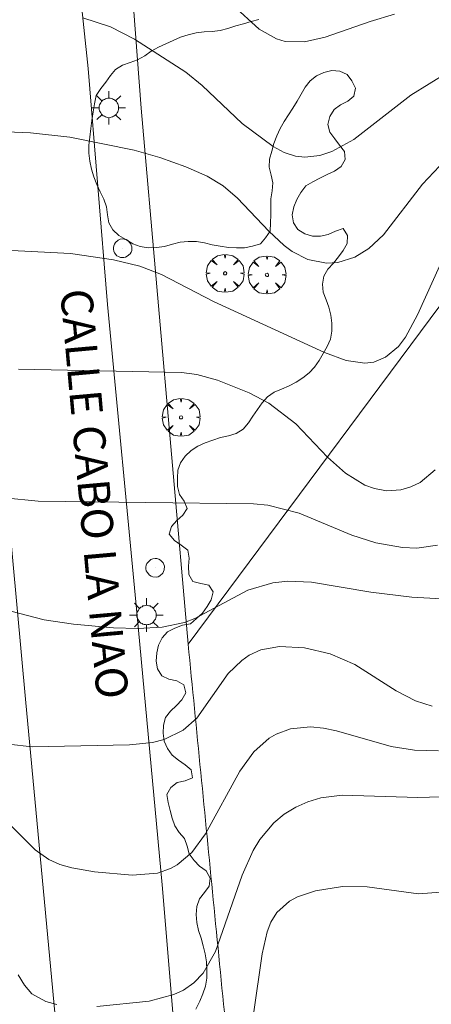
# Model space of a CAD drawing. Units: millimetres. Extents: x 421000 to 422002, y 4487999 to 4488501.
# Drawn here: x 421719 to 421745, y 4488081 to 4488143 of the extents above; entities that cross this region are included whole.
import ezdxf

# ---------------------------------------------------------------- set-up
doc = ezdxf.new("R2010")
doc.units = ezdxf.units.MM
doc.header["$MEASUREMENT"] = 0
doc.layers.get('0').update_dxf_attribs({"lineweight": 9})
for name, color, linetype, lineweight in [('1', 7, 'Continuous', 9), ('f030026l_camino', 50, 'Continuous', 9), ('f030042l_viaurbana_texto', 7, 'Continuous', 9), ('f050002l_curvanivel_cgn', 23, 'Continuous', 9), ('f050002l_curvanivel_mae', 213, 'Continuous', 9), ('f060140s_arboladourbano', 92, 'Continuous', 9), ('f061013p_arbol', 91, 'Continuous', 9), ('f070045l_muro_tap', 11, 'MURO2', 9), ('f070058l_elementoconstruido_bordillo', 30, 'Continuous', 9), ('f081055p_farola', 7, 'Continuous', 9), ('f081065p_registro_circular', 7, 'Continuous', 9)]:
    doc.layers.add(name, color=color, linetype=linetype, lineweight=lineweight)
doc.styles.add('ROMANS', font='romans.shx')
doc.linetypes.add('MURO2', pattern='A,3.1e-05,[1,muro2.shx,S=1,R=0,X=0,Y=0],-3.058844', length=3.058875)

# ---------------------------------------------------------------- blocks, each defined once
blk = doc.blocks.new('arbol')
at = {"color": 0, "linetype": 'Continuous', "lineweight": 0, "flags": 128}
for points in [[(0.96, 0.012), (1.2, 0.036), (1.128, 0.468), (0.888, 0.804), (0.528, 0.528), (0.816, 0.876), (0.48, 1.104), (0.048, 1.176), (0.012, 0.96), (-0.048, 1.176), (-0.48, 1.104), (-0.816, 0.876), (-0.504, 0.528), (-0.864, 0.804), (-1.104, 0.468), (-1.188, 0.036), (-0.936, 0.012)], [(-0.936, 0.012), (-1.188, -0.048), (-1.104, -0.48), (-0.864, -0.804), (-0.504, -0.504), (-0.816, -0.876), (-0.48, -1.116)], [(-0.48, -1.116), (-0.048, -1.188), (0.012, -0.936), (0.048, -1.188), (0.48, -1.116), (0.816, -0.876), (0.528, -0.504), (0.888, -0.804), (1.128, -0.48), (1.2, -0.048), (0.96, 0.012)]]:
    blk.add_lwpolyline(points, dxfattribs=at)
at = {"color": 0, "linetype": 'Continuous', "lineweight": 0, "extrusion": (0, 0, -1)}
for start, end in [(180.0229, 7.59464), (7.22334, 180.0229)]:
    blk.add_arc((0, 0), 0.104, start, end, dxfattribs=at)
blk = doc.blocks.new('farola')
at = {"layer": '1'}
for points in [[(-0.75, 0.75, 0), (-0.42, 0.42, 0)], [(0, 1.05, 0), (0, 0.6, 0)], [(0.75, 0.75, 0), (0.43, 0.43, 0)], [(-1.05, 0, 0), (-0.59, 0, 0)], [(0.01, 0.61, 0), (0.09, 0.6, 0), (0.16, 0.58, 0), (0.24, 0.57, 0), (0.3, 0.52, 0), (0.37, 0.49, 0), (0.43, 0.43, 0), (0.48, 0.39, 0), (0.52, 0.31, 0), (0.57, 0.25, 0), (0.6, 0.18, 0), (0.61, 0.1, 0), (0.61, 0.03, 0), (0.61, -0.03, 0), (0.61, -0.11, 0), (0.6, -0.18, 0), (0.57, -0.26, 0), (0.52, -0.32, 0), (0.48, -0.39, 0), (0.43, -0.44, 0), (0.37, -0.5, 0), (0.3, -0.53, 0), (0.24, -0.57, 0), (0.16, -0.59, 0), (0.09, -0.6, 0), (0, -0.62, 0), (-0.06, -0.6, 0), (-0.14, -0.59, 0), (-0.21, -0.57, 0), (-0.27, -0.53, 0), (-0.35, -0.5, 0), (-0.41, -0.44, 0), (-0.45, -0.39, 0), (-0.5, -0.32, 0), (-0.54, -0.26, 0), (-0.57, -0.18, 0), (-0.59, -0.11, 0), (-0.59, -0.03, 0), (-0.59, 0.03, 0), (-0.59, 0.1, 0), (-0.57, 0.18, 0), (-0.54, 0.25, 0), (-0.5, 0.31, 0), (-0.45, 0.39, 0), (-0.41, 0.43, 0), (-0.35, 0.49, 0), (-0.27, 0.52, 0), (-0.21, 0.57, 0), (-0.14, 0.58, 0), (-0.06, 0.6, 0), (0.01, 0.61, 0)], [(1.05, 0, 0), (0.61, 0, 0)], [(-0.75, -0.74, 0), (-0.42, -0.41, 0)], [(0.75, -0.75, 0), (0.43, -0.44, 0)], [(0, -1.05, 0), (0, -0.62, 0)]]:
    blk.add_polyline3d(points, dxfattribs=at)
blk = doc.blocks.new('B129')
at = {"layer": 'f081065p_registro_circular'}
for points in [[(0, 0.591, 0), (0.102, 0.575, 0), (0.22, 0.543, 0), (0.331, 0.48, 0), (0.496, 0.307, 0), (0.575, 0.094, 0), (0.567, -0.134, 0), (0.528, -0.236, 0), (0.472, -0.346, 0), (0.291, -0.496, 0), (0.189, -0.559, 0), (0.071, -0.583, 0), (-0.142, -0.567, 0), (-0.26, -0.52, 0), (-0.354, -0.465, 0), (-0.512, -0.283, 0), (-0.559, -0.181, 0), (-0.583, -0.063, 0), (-0.583, 0.047, 0), (-0.559, 0.165, 0), (-0.52, 0.268, 0), (-0.449, 0.362, 0), (-0.276, 0.52, 0), (-0.157, 0.567, 0), (0, 0.591, 0)], [(0, 0.008, 0), (0, 0, 0), (0, 0.008, 0)]]:
    blk.add_polyline3d(points, dxfattribs=at)

msp = doc.modelspace()

# ---------------------------------------------------------------- linework, layer by layer
at = {"layer": 'f030026l_camino'}
msp.add_polyline3d([(421729.261, 4488103.733, 670.05), (421729.31, 4488103.233, 670.91), (421729.359, 4488102.732, 670.91), (421729.408, 4488102.232, 670.91), (421729.458, 4488101.729, 670.52), (421729.508, 4488101.221, 670.52), (421729.558, 4488100.715, 670.52), (421729.607, 4488100.211, 670.59), (421729.656, 4488099.712, 670.76), (421729.706, 4488099.209, 670.76), (421729.755, 4488098.706, 670.76), (421729.804, 4488098.207, 671), (421729.854, 4488097.701, 671), (421729.903, 4488097.201, 671), (421729.953, 4488096.693, 671), (421730.002, 4488096.193, 671), (421730.052, 4488095.688, 671), (421730.101, 4488095.19, 671.74), (421730.149, 4488094.694, 671.74), (421730.199, 4488094.191, 671.74), (421730.249, 4488093.684, 671.58), (421730.297, 4488093.187, 671.58), (421730.347, 4488092.685, 671.58), (421730.396, 4488092.183, 671.58), (421730.445, 4488091.687, 672.22), (421730.494, 4488091.19, 672.22), (421730.543, 4488090.69, 672.22), (421730.592, 4488090.191, 672.22), (421730.641, 4488089.693, 672.22), (421730.69, 4488089.194, 672.22), (421730.739, 4488088.696, 672.22), (421730.788, 4488088.2, 672.22), (421730.837, 4488087.7, 672.16), (421730.886, 4488087.195, 672.53), (421730.936, 4488086.694, 672.53), (421730.985, 4488086.197, 672.53), (421731.034, 4488085.69, 672.65), (421731.084, 4488085.182, 672.65), (421731.133, 4488084.684, 672.65), (421731.182, 4488084.186, 673.34), (421731.232, 4488083.677, 673.34), (421731.282, 4488083.171, 673.08), (421731.331, 4488082.672, 673.08), (421731.38, 4488082.174, 672.95), (421731.43, 4488081.669, 672.98), (421731.48, 4488081.158, 672.98), (421731.53, 4488080.652, 672.98)], dxfattribs=at)
at = {"layer": 'f050002l_curvanivel_cgn'}
for points in [[(421742.201, 4488143.254, 664), (421740.67, 4488142.807, 664), (421737.855, 4488141.829, 664), (421736.565, 4488141.523, 664), (421735.353, 4488141.547, 664), (421734.802, 4488141.708, 664), (421733.715, 4488142.319, 664), (421732.058, 4488143.821, 664)], [(421745.731, 4488134.477, 666), (421743.953, 4488132.589, 666), (421741.515, 4488129.42, 666), (421740.602, 4488128.56, 666), (421739.727, 4488128.019, 666), (421738.649, 4488127.69, 666), (421737.947, 4488127.645, 666), (421736.771, 4488127.868, 666), (421735.78, 4488128.377, 666), (421735.276, 4488128.748, 666), (421734.311, 4488129.642, 666), (421732.353, 4488131.726, 666), (421731.449, 4488132.495, 666), (421730.442, 4488133.109, 666), (421729.107, 4488133.693, 666), (421727.48, 4488134.269, 666), (421725.862, 4488134.723, 666), (421721.844, 4488135.545, 666), (421719.359, 4488135.81, 666), (421714.809, 4488136.009, 666)], [(421745.544, 4488128.604, 667), (421743.651, 4488124.392, 667), (421742.895, 4488123.003, 667), (421742.455, 4488122.418, 667), (421741.648, 4488121.739, 667), (421740.899, 4488121.433, 667), (421740.346, 4488121.36, 667), (421739.165, 4488121.532, 667), (421737.805, 4488122.04, 667), (421730.848, 4488125.243, 667), (421727.595, 4488126.932, 667), (421726.224, 4488127.461, 667), (421724.565, 4488127.845, 667), (421721.887, 4488128.254, 667), (421717.777, 4488128.458, 667)], [(421744.754, 4488114.673, 668), (421743.809, 4488113.889, 668), (421743.221, 4488113.602, 668), (421742.599, 4488113.425, 668), (421741.712, 4488113.369, 668), (421740.952, 4488113.5, 668), (421740.349, 4488113.719, 668), (421739.124, 4488114.468, 668), (421737.994, 4488115.474, 668), (421736.006, 4488117.56, 668), (421734.314, 4488118.858, 668), (421733.08, 4488119.518, 668), (421731.104, 4488120.296, 668), (421729.809, 4488120.651, 668), (421728.846, 4488120.787, 668), (421718.61, 4488121.001, 668)], [(421744.902, 4488109.951, 669), (421743.6, 4488109.757, 669), (421742.702, 4488109.797, 669), (421741.034, 4488110.109, 669), (421739.527, 4488110.583, 669), (421736.23, 4488111.961, 669), (421734.253, 4488112.47, 669), (421733.368, 4488112.542, 669), (421719.844, 4488112.713, 669), (421717.745, 4488112.912, 669)], [(421744.579, 4488099.846, 671), (421743.517, 4488100.186, 671), (421742.308, 4488100.815, 671), (421739.727, 4488102.474, 671), (421738.178, 4488103.128, 671), (421736.567, 4488103.518, 671), (421734.98, 4488103.606, 671), (421733.814, 4488103.381, 671), (421733.093, 4488103.046, 671), (421732.617, 4488102.719, 671), (421731.776, 4488101.897, 671), (421729.802, 4488099.11, 671), (421728.952, 4488098.35, 671), (421727.748, 4488097.753, 671), (421727.023, 4488097.568, 671), (421725.588, 4488097.43, 671), (421719.465, 4488097.292, 671), (421717.995, 4488097.466, 671)], [(421744.967, 4488097.057, 672), (421743.471, 4488097.087, 672), (421741.993, 4488097.322, 672), (421738.572, 4488098.308, 672), (421737.753, 4488098.478, 672), (421736.944, 4488098.558, 672), (421735.676, 4488098.431, 672), (421734.789, 4488098.099, 672), (421734.342, 4488097.836, 672), (421733.383, 4488096.992, 672), (421732.497, 4488095.786, 672), (421730.352, 4488091.839, 672), (421729.494, 4488090.68, 672), (421728.565, 4488089.89, 672), (421728.144, 4488089.66, 672), (421727.341, 4488089.386, 672), (421725.75, 4488089.26, 672), (421723.376, 4488089.459, 672), (421721.958, 4488089.708, 672), (421721.207, 4488089.925, 672), (421720.509, 4488090.235, 672), (421719.669, 4488090.834, 672), (421715.264, 4488095.204, 672)], [(421745.849, 4488094.197, 673), (421743.67, 4488094.116, 673), (421738.918, 4488094.275, 673), (421737.575, 4488094.109, 673), (421736.77, 4488093.861, 673), (421736.005, 4488093.511, 673), (421735.289, 4488093.068, 673), (421734.636, 4488092.533, 673), (421733.757, 4488091.491, 673), (421733.336, 4488090.789, 673), (421732.645, 4488089.251, 673), (421730.967, 4488084.456, 673), (421730.202, 4488083.115, 673), (421729.616, 4488082.494, 673), (421728.965, 4488082.045, 673), (421728.357, 4488081.76, 673), (421726.819, 4488081.346, 673), (421723.539, 4488081.012, 673)], [(421745.119, 4488088.191, 674), (421743.714, 4488088.088, 674), (421740.481, 4488088.512, 674), (421738.949, 4488088.544, 674), (421737.249, 4488088.275, 674), (421736.118, 4488087.891, 674), (421735.615, 4488087.622, 674), (421734.828, 4488086.92, 674), (421734.453, 4488086.303, 674), (421734.219, 4488085.691, 674), (421733.91, 4488084.32, 674), (421733.359, 4488080.539, 674)], [(421721.023, 4488081.143, 673), (421720.335, 4488081.32, 673), (421719.454, 4488081.815, 673), (421718.982, 4488082.349, 673), (421718.603, 4488083.004, 673)]]:
    msp.add_polyline3d(points, dxfattribs=at)
at = {"layer": 'f050002l_curvanivel_mae'}
for points in [[(421756.47, 4488144.165, 665), (421753.87, 4488142.759, 665), (421752.745, 4488142.24, 665), (421748.588, 4488140.917, 665), (421747.035, 4488140.319, 665), (421745.522, 4488139.612, 665), (421743.235, 4488138.178, 665), (421739.644, 4488135.408, 665), (421738.271, 4488134.648, 665), (421737.516, 4488134.391, 665), (421736.59, 4488134.282, 665), (421736, 4488134.356, 665), (421735.286, 4488134.593, 665), (421734.589, 4488134.955, 665), (421732.656, 4488136.404, 665), (421730.131, 4488138.785, 665), (421729.105, 4488139.624, 665), (421725.892, 4488141.699, 665), (421724.377, 4488142.46, 665), (421722.652, 4488143.039, 665)], [(421748.515, 4488106.407, 670), (421743.293, 4488106.699, 670), (421740.722, 4488106.997, 670), (421736.989, 4488107.622, 670), (421735.519, 4488107.699, 670), (421734.567, 4488107.597, 670), (421733.006, 4488107.136, 670), (421729.671, 4488105.343, 670), (421729.023, 4488105.111, 670), (421727.624, 4488104.812, 670), (421726.091, 4488104.715, 670), (421724.572, 4488104.767, 670), (421722.059, 4488104.99, 670), (421720.223, 4488105.269, 670), (421718.13, 4488105.808, 670)]]:
    msp.add_polyline3d(points, dxfattribs=at)
at = {"layer": 'f060140s_arboladourbano'}
msp.add_polyline3d([(421733.691, 4488142.937, -14.46), (421733.21, 4488142.796, -14.46), (421732.726, 4488142.661, -14.46), (421732.244, 4488142.527, -14.46), (421731.754, 4488142.368, -14.46), (421731.267, 4488142.232, -14.46), (421730.763, 4488142.17, -14.46), (421730.255, 4488142.151, -14.46), (421729.753, 4488142.092, -14.46), (421729.257, 4488141.964, -14.46), (421728.776, 4488141.812, -14.46), (421728.315, 4488141.608, -14.46), (421727.851, 4488141.399, -14.46), (421727.391, 4488141.197, -14.46), (421726.941, 4488140.949, -14.46), (421726.532, 4488140.658, -14.46), (421726.089, 4488140.398, -14.46), (421725.618, 4488140.225, -14.46), (421725.13, 4488140.066, -14.46), (421724.705, 4488139.798, -14.46), (421724.383, 4488139.416, -14.46), (421724.089, 4488139.002, -14.46), (421723.782, 4488138.591, -14.46), (421723.485, 4488138.157, -14.46), (421723.376, 4488137.64, -14.46), (421723.296, 4488137.131, -14.46), (421723.218, 4488136.59, -14.46), (421723.15, 4488136.079, -14.46), (421723.086, 4488135.551, -14.46), (421723.033, 4488135.042, -14.46), (421723.037, 4488134.537, -14.46), (421723.081, 4488134.035, -14.46), (421723.186, 4488133.535, -14.46), (421723.341, 4488133.051, -14.46), (421723.533, 4488132.578, -14.46), (421723.746, 4488132.112, -14.46), (421723.964, 4488131.65, -14.46), (421724.134, 4488131.17, -14.46), (421724.208, 4488130.666, -14.46), (421724.283, 4488130.163, -14.46), (421724.533, 4488129.724, -14.46), (421724.912, 4488129.387, -14.46), (421725.348, 4488129.124, -14.46), (421725.779, 4488128.849, -14.46), (421726.256, 4488128.683, -14.46), (421726.758, 4488128.614, -14.46), (421727.269, 4488128.628, -14.46), (421727.774, 4488128.696, -14.46), (421728.268, 4488128.832, -14.46), (421728.764, 4488128.963, -14.46), (421729.27, 4488128.997, -14.46), (421729.779, 4488128.994, -14.46), (421730.277, 4488128.908, -14.46), (421730.774, 4488128.789, -14.46), (421731.274, 4488128.703, -14.46), (421731.783, 4488128.625, -14.46), (421732.29, 4488128.61, -14.46), (421732.803, 4488128.608, -14.46), (421733.296, 4488128.711, -14.46), (421733.79, 4488128.848, -14.46), (421734.121, 4488129.228, -14.46), (421734.405, 4488129.657, -14.46), (421734.433, 4488130.168, -14.46), (421734.437, 4488130.671, -14.46), (421734.437, 4488131.174, -14.46), (421734.437, 4488131.678, -14.46), (421734.53, 4488132.18, -14.46), (421734.57, 4488132.679, -14.46), (421734.46, 4488133.169, -14.46), (421734.34, 4488133.66, -14.46), (421734.367, 4488134.165, -14.46), (421734.499, 4488134.659, -14.46), (421734.641, 4488135.15, -14.46), (421734.824, 4488135.63, -14.46), (421735.029, 4488136.097, -14.46), (421735.28, 4488136.533, -14.46), (421735.561, 4488136.951, -14.46), (421735.834, 4488137.372, -14.46), (421736.092, 4488137.806, -14.46), (421736.34, 4488138.243, -14.46), (421736.592, 4488138.682, -14.46), (421736.919, 4488139.076, -14.46), (421737.317, 4488139.4, -14.46), (421737.777, 4488139.602, -14.46), (421738.27, 4488139.721, -14.46), (421738.778, 4488139.695, -14.46), (421739.242, 4488139.487, -14.46), (421739.534, 4488139.079, -14.46), (421739.76, 4488138.623, -14.46), (421739.656, 4488138.125, -14.46), (421739.275, 4488137.796, -14.46), (421738.826, 4488137.565, -14.46), (421738.414, 4488137.276, -14.46), (421738.154, 4488136.839, -14.46), (421738.031, 4488136.34, -14.46), (421738.153, 4488135.849, -14.46), (421738.452, 4488135.446, -14.46), (421738.765, 4488135.052, -14.46), (421739.06, 4488134.643, -14.46), (421739.113, 4488134.137, -14.46), (421738.851, 4488133.711, -14.46), (421738.437, 4488133.418, -14.46), (421737.978, 4488133.194, -14.46), (421737.523, 4488132.968, -14.46), (421737.074, 4488132.748, -14.46), (421736.635, 4488132.486, -14.46), (421736.321, 4488132.082, -14.46), (421736.079, 4488131.633, -14.46), (421735.891, 4488131.168, -14.46), (421735.789, 4488130.675, -14.46), (421735.878, 4488130.182, -14.46), (421736.133, 4488129.745, -14.46), (421736.57, 4488129.49, -14.46), (421737.053, 4488129.338, -14.46), (421737.557, 4488129.333, -14.46), (421738.047, 4488129.444, -14.46), (421738.505, 4488129.656, -14.46), (421738.989, 4488129.812, -14.46), (421739.251, 4488129.383, -14.46), (421739.242, 4488128.88, -14.46), (421738.989, 4488128.446, -14.46), (421738.698, 4488128.029, -14.46), (421738.382, 4488127.641, -14.46), (421738.028, 4488127.274, -14.46), (421737.775, 4488126.828, -14.46), (421737.685, 4488126.329, -14.46), (421737.735, 4488125.829, -14.46), (421737.909, 4488125.35, -14.46), (421738.091, 4488124.873, -14.46), (421738.218, 4488124.379, -14.46), (421738.277, 4488123.876, -14.46), (421738.273, 4488123.376, -14.46), (421738.19, 4488122.875, -14.46), (421737.976, 4488122.409, -14.46), (421737.739, 4488121.966, -14.46), (421737.471, 4488121.54, -14.46), (421737.19, 4488121.126, -14.46), (421736.854, 4488120.755, -14.46), (421736.464, 4488120.441, -14.46), (421736.034, 4488120.173, -14.46), (421735.588, 4488119.942, -14.46), (421735.121, 4488119.739, -14.46), (421734.658, 4488119.54, -14.46), (421734.238, 4488119.254, -14.46), (421733.895, 4488118.88, -14.46), (421733.605, 4488118.465, -14.46), (421733.319, 4488118.041, -14.46), (421733.041, 4488117.619, -14.46), (421732.705, 4488117.231, -14.46), (421732.268, 4488116.965, -14.46), (421731.782, 4488116.812, -14.46), (421731.286, 4488116.705, -14.46), (421730.803, 4488116.542, -14.46), (421730.324, 4488116.367, -14.46), (421729.86, 4488116.17, -14.46), (421729.443, 4488115.883, -14.46), (421729.067, 4488115.544, -14.46), (421728.775, 4488115.126, -14.46), (421728.611, 4488114.651, -14.46), (421728.594, 4488114.145, -14.46), (421728.593, 4488113.634, -14.46), (421728.718, 4488113.137, -14.46), (421729.015, 4488112.719, -14.46), (421729.207, 4488112.253, -14.46), (421728.928, 4488111.833, -14.46), (421728.543, 4488111.504, -14.46), (421728.216, 4488111.12, -14.46), (421728.059, 4488110.634, -14.46), (421728.394, 4488110.251, -14.482), (421728.822, 4488109.948, -14.51), (421729.229, 4488109.63, -14.538), (421729.329, 4488109.136, -14.554), (421729.271, 4488108.629, -14.56), (421729.299, 4488108.118, -14.56), (421729.562, 4488107.682, -14.56), (421730.053, 4488107.544, -14.56), (421730.551, 4488107.447, -14.56), (421730.828, 4488107.02, -14.56), (421730.711, 4488106.522, -14.56), (421730.449, 4488106.096, -14.56), (421730.153, 4488105.687, -14.56), (421729.772, 4488105.362, -14.56), (421729.397, 4488105.028, -14.56), (421728.898, 4488104.928, -14.56), (421728.429, 4488104.741, -14.56), (421727.971, 4488104.515, -14.56), (421727.634, 4488104.132, -14.56), (421727.398, 4488103.683, -14.56), (421727.284, 4488103.192, -14.56), (421727.244, 4488102.686, -14.56), (421727.335, 4488102.187, -14.56), (421727.599, 4488101.761, -14.56), (421728.053, 4488101.537, -14.56), (421728.549, 4488101.438, -14.56), (421728.991, 4488101.185, -14.56), (421729.115, 4488100.69, -14.56), (421728.871, 4488100.251, -14.56), (421728.521, 4488099.887, -14.56), (421728.141, 4488099.549, -14.56), (421727.832, 4488099.145, -14.56), (421727.702, 4488098.653, -14.56), (421727.685, 4488098.153, -14.56), (421727.76, 4488097.652, -14.56), (421727.963, 4488097.195, -14.56), (421728.254, 4488096.787, -14.56), (421728.643, 4488096.46, -14.56), (421729.062, 4488096.18, -14.56), (421729.448, 4488095.859, -14.56), (421729.535, 4488095.364, -14.56), (421729.066, 4488095.168, -14.56), (421728.569, 4488095.074, -14.56), (421728.181, 4488094.751, -14.56), (421727.931, 4488094.307, -14.56), (421728.002, 4488093.805, -14.56), (421728.12, 4488093.305, -14.56), (421728.264, 4488092.824, -14.56), (421728.415, 4488092.347, -14.56), (421728.69, 4488091.926, -14.56), (421729.022, 4488091.551, -14.56), (421729.197, 4488091.072, -14.56), (421729.33, 4488090.587, -14.56), (421729.626, 4488090.171, -14.56), (421729.975, 4488089.809, -14.56), (421730.391, 4488089.518, -14.56), (421730.632, 4488089.069, -14.56), (421730.575, 4488088.571, -14.56), (421730.282, 4488088.16, -14.56), (421729.977, 4488087.762, -14.56), (421729.804, 4488087.285, -14.56), (421729.764, 4488086.779, -14.56), (421729.795, 4488086.273, -14.56), (421729.903, 4488085.78, -14.56), (421730.067, 4488085.299, -14.56), (421730.206, 4488084.809, -14.56), (421730.32, 4488084.311, -14.56), (421730.402, 4488083.809, -14.56), (421730.422, 4488083.298, -14.56), (421730.426, 4488082.788, -14.56), (421730.343, 4488082.294, -14.564), (421730.184, 4488081.81, -14.574), (421729.987, 4488081.338, -14.589), (421729.751, 4488080.847, -14.607)], dxfattribs=at)
at = {"layer": 'f070045l_muro_tap'}
msp.add_polyline3d([(421761.262, 4488186.854, 665.756), (421748.271, 4488129.293, 667.88), (421729.261, 4488103.733, 671.749), (421726.311, 4488137.364, 665.442), (421724.502, 4488161.084, 662.81), (421722.105, 4488182.043, 660.365)], dxfattribs=at)
at = {"layer": 'f070058l_elementoconstruido_bordillo'}
for points in [[(421718.668, 4488183.491, 660.09), (421719.956, 4488170.944, 661.46), (421721.354, 4488155.309, 663.52), (421722.995, 4488139.844, 665.39), (421724.193, 4488125.04, 667.54), (421726.054, 4488105.513, 669.84), (421727.637, 4488088.644, 672.02), (421729.203, 4488069.873, 674.27), (421731.285, 4488047.68, 676.34), (421732.787, 4488030.257, 677.73), (421734.374, 4488011.14, 678.9), (421735.481, 4488000, 679.345)], [(421715.263, 4488141.404, 665.24), (421719.049, 4488100.299, 670.61), (421722.02, 4488068.572, 674.42)]]:
    msp.add_polyline3d(points, dxfattribs=at)

# ---------------------------------------------------------------- block references
at = {"layer": 'f061013p_arbol'}
for p in [(421731.575, 4488127.005, 666.613), (421734.203, 4488126.906, 668.085), (421728.813, 4488117.971, 668.085)]:
    msp.add_blockref('arbol', p, dxfattribs=at)
at = {"layer": 'f081055p_farola'}
for p in [(421724.275, 4488137.388, 665.442), (421726.635, 4488105.57, 670.618)]:
    msp.add_blockref('farola', p, dxfattribs=at)
at = {"layer": 'f081065p_registro_circular'}
for p in [(421725.148, 4488128.574, 666.803), (421727.19, 4488108.533, 669.626)]:
    msp.add_blockref('B129', p, dxfattribs=at)

# ---------------------------------------------------------------- texts
at = {"layer": 'f030042l_viaurbana_texto', "insert": (421720.602, 4488125.884, 667.132), "char_height": 2, "width": 34, "attachment_point": 7, "rotation": 275.15522, "style": 'ROMANS'}
msp.add_mtext('CALLE CABO LA NAO', dxfattribs=at)

doc.saveas('drawing.dxf')
